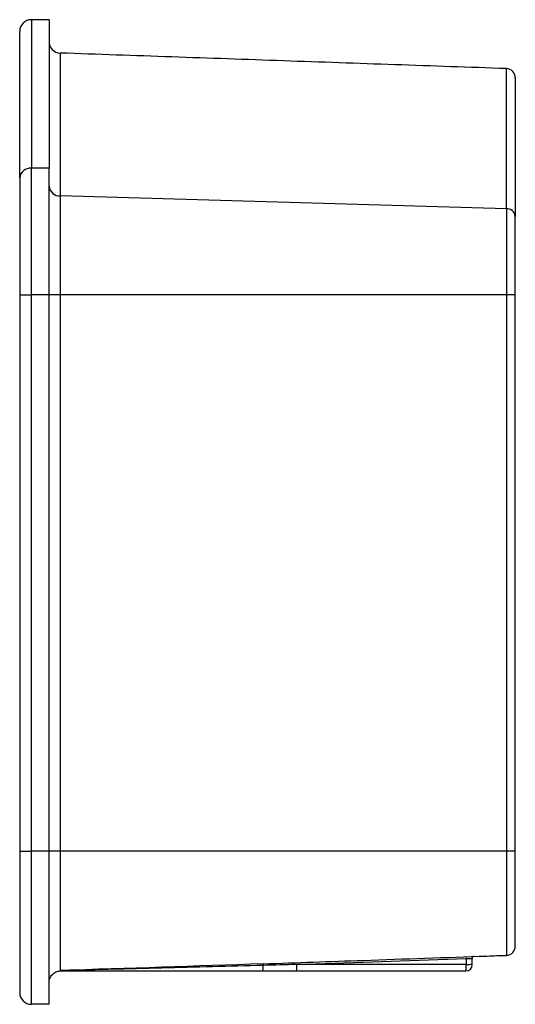
# Model space of a CAD drawing. Extents: x 0.1 to 10.7, y -6.3 to 14.8.
import ezdxf

# ---------------------------------------------------------------- set-up
doc = ezdxf.new("R2010")
doc.units = 0
doc.header["$MEASUREMENT"] = 0
doc.layers.get('0').update_dxf_attribs({"linetype": 'CONTINUOUS'})

msp = doc.modelspace()

# ---------------------------------------------------------------- linework, layer by layer
at = {"color": 7, "linetype": 'CONTINUOUS'}
for p, q in [((0.349, 14.811), (0.349, 11.623)), ((0.729, 14.811), (0.729, 11.623)), ((0.099, 11.417), (0.099, 14.561)), ((0.97, 14.095), (0.97, 11.031)), ((10.539, 10.754), (10.539, 13.761)), ((10.729, 13.564), (10.729, 10.592)), ((0.349, 8.906), (0.349, 11.623)), ((0.729, 11.623), (0.349, 11.623)), ((0.729, 8.906), (0.729, 11.623)), ((0.099, 11.417), (0.099, 8.906)), ((0.97, 11.031), (0.97, 8.906)), ((10.539, 10.754), (0.97, 11.031)), ((10.539, 10.754), (10.539, 8.906)), ((10.729, 8.906), (10.729, 10.592)), ((0.099, 8.906), (0.099, -3.026)), ((0.099, 8.906), (0.349, 8.906)), ((0.349, -3.026), (0.349, 8.906)), ((0.729, 8.906), (0.349, 8.906)), ((0.729, -3.026), (0.729, 8.906)), ((0.97, 8.906), (0.729, 8.906)), ((0.97, 8.906), (0.97, -3.026)), ((10.539, 8.906), (0.97, 8.906)), ((10.539, 8.906), (10.539, -3.026)), ((10.729, 8.906), (10.539, 8.906)), ((10.729, -3.026), (10.729, 8.906)), ((0.099, -3.026), (0.099, -6.061)), ((0.099, -3.026), (0.349, -3.026)), ((0.349, -6.311), (0.349, -3.026)), ((0.729, -3.026), (0.349, -3.026)), ((0.729, -6.311), (0.729, -3.026)), ((0.97, -3.026), (0.729, -3.026)), ((0.97, -3.026), (0.97, -5.585)), ((10.539, -3.026), (0.97, -3.026)), ((10.539, -3.026), (10.539, -5.261)), ((10.729, -3.026), (10.539, -3.026)), ((10.729, -5.064), (10.729, -3.026)), ((6.042, -5.457), (9.672, -5.33)), ((9.676, -5.457), (6.042, -5.457)), ((5.316, -5.595), (6.035, -5.595)), ((6.035, -5.595), (9.669, -5.595)), ((0.729, -6.311), (0.349, -6.311))]:
    msp.add_line(p, q, dxfattribs=at)
for centre, radius, start, end in [((0.349, 14.561), 0.25, 90, 180), ((0.979, 14.345), 0.25, 180, 268), ((10.532, 13.564), 0.197, 0, 88), ((0.33, 11.393), 0.232, 85.1149, 174.0924), ((0.958, 11.26), 0.23, 185.6732, 273.1485), ((10.549, 10.574), 0.181, 5.6732, 93.1485), ((10.532, -5.064), 0.197, 272, 0), ((4.829, -5.503), 0.495, 349.3415, 3.0942), ((5.477, -5.464), 0.154, 172.2515, 184.831), ((5.379, -5.491), 0.665, 351.0448, 2.9634), ((9.669, -5.457), 0.138, 270, 0), ((9.013, -5.491), 0.665, 351.0448, 2.9634), ((9.861, -5.314), 0.19, 173.0411, 184.9598), ((9.102, 11.906), 17.372, 271.8951, 272.3258), ((9.842, -5.324), 0.0394, 92.0002, 182.0002), ((9.669, -5.457), 0.138, 0, 1.9996), ((0.349, -6.061), 0.25, 180, 270)]:
    msp.add_arc(centre, radius, start, end, dxfattribs=at)
msp.add_ellipse((6.044, -5.457), major_axis=(5.072, 0.138), ratio=0.000011, start_param=1.571202, end_param=1.713445, dxfattribs=at)
for points, degree in [([(0.729, 14.811), (0.349, 14.811)], 1), ([(10.539, 13.761), (0.97, 14.095)], 1), ([(5.324, -5.443), (3.873, -5.493), (2.422, -5.541), (0.97, -5.585)], 3), ([(9.807, -5.452), (9.805, -5.41), (9.804, -5.368), (9.803, -5.326)], 3), ([(0.97, -5.585), (0.97, -5.585), (0.97, -5.585), (0.97, -5.585)], 3), ([(0.97, -5.585), (0.97, -5.585), (0.97, -5.586), (0.97, -5.587)], 3), ([(0.97, -5.587), (0.97, -5.592), (0.97, -5.595), (0.97, -5.595)], 3)]:
    msp.add_open_spline(points, degree=degree, dxfattribs=at)
for points, knots in [([(5.324, -5.443), (6.04, -5.418), (7.639, -5.362), (9.377, -5.301), (10.4, -5.265), (10.539, -5.261)], [0, 0, 0, 0, 0.41179, 0.919705, 1, 1, 1, 1]), ([(5.323, -5.476), (4.598, -5.496), (3.872, -5.515), (2.784, -5.543), (2.421, -5.552), (1.877, -5.565), (1.695, -5.57), (1.333, -5.578), (1.151, -5.583), (0.97, -5.587)], [0, 0, 0, 0, 0.5, 0.5, 0.75, 0.75, 0.875, 0.875, 1, 1, 1, 1]), ([(9.672, -5.33), (9.69, -5.33), (9.707, -5.329), (9.73, -5.328), (9.738, -5.328), (9.752, -5.327), (9.759, -5.327), (9.771, -5.327), (9.776, -5.327), (9.786, -5.326), (9.79, -5.326), (9.796, -5.326), (9.798, -5.326), (9.802, -5.326), (9.803, -5.326), (9.803, -5.326)], [0, 0, 0, 0, 0.25, 0.25, 0.375, 0.375, 0.5, 0.5, 0.625, 0.625, 0.75, 0.75, 0.875, 0.875, 1, 1, 1, 1]), ([(9.672, -5.33), (9.673, -5.37), (9.675, -5.409), (9.676, -5.449), (9.676, -5.451), (9.676, -5.454), (9.676, -5.457)], [0.000998175, 0.000998175, 0.000998175, 0.000998175, 0.004006974, 0.004006974, 0.004006974, 0.00421953, 0.00421953, 0.00421953, 0.00421953]), ([(0.729, -5.845), (0.729, -5.813), (0.735, -5.781), (0.759, -5.721), (0.777, -5.694), (0.822, -5.648), (0.848, -5.629), (0.907, -5.603), (0.938, -5.596), (0.97, -5.595)], [0, 0, 0, 0, 0.25, 0.25, 0.5, 0.5, 0.75, 0.75, 1, 1, 1, 1]), ([(0.97, -5.595), (1.06, -5.595), (1.151, -5.595), (1.331, -5.595), (1.421, -5.595), (1.692, -5.595), (1.873, -5.595), (2.416, -5.595), (2.778, -5.595), (3.503, -5.595), (3.865, -5.595), (4.59, -5.595), (4.953, -5.595), (5.316, -5.595)], [0, 0, 0, 0, 0.0625, 0.0625, 0.125, 0.125, 0.25, 0.25, 0.5, 0.5, 0.75, 0.75, 1, 1, 1, 1])]:
    msp.add_open_spline(points, degree=3, knots=knots, dxfattribs=at)

doc.saveas('drawing.dxf')
